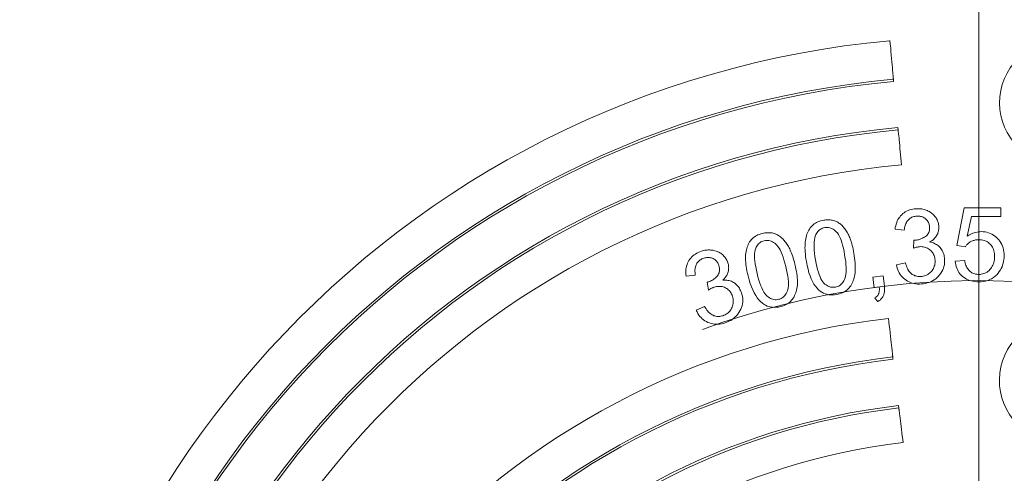
# Model space of a CAD drawing. Units: inches. Extents: x 0 to 476, y 0 to 293.
# Drawn here: x 87 to 97, y 79 to 84 of the extents above; entities that cross this region are included whole.
import ezdxf

# ---------------------------------------------------------------- set-up
doc = ezdxf.new("R2010")
doc.units = ezdxf.units.IN
doc.header["$MEASUREMENT"] = 0
doc.layers.add('CONTINUOUS1', color=7, linetype='Continuous', lineweight=20)
doc.layers.add('DIM', color=2, linetype='Continuous', lineweight=20)
doc.styles.add('RomanS', font='romans.shx')
doc.dimstyles.new('SchneiderElectric Dual Below', dxfattribs={"dimscale": 0, "dimtxt": 0.1, "dimasz": 0.07, "dimexe": 0.0625, "dimexo": 0.0625, "dimgap": 0.04, "dimtad": 0, "dimtih": 1, "dimtoh": 1, "dimrnd": 0.001, "dimzin": 4, "dimdsep": 46, "dimtxsty": 'RomanS', "dimblk": 'SEArrow', "dimcen": 0.09, "dimclrd": 256, "dimclre": 256, "dimclrt": 256, "dimadec": 0, "dimazin": 1, "dimtfac": 1, "dimtofl": 0, "dimtmove": 0, "dimatfit": 3, "dimldrblk": 'SEArrow', "dimfxl": 1, "dimtolj": 1, "dimtzin": 0, "dimlwd": -1, "dimlwe": -1, "dimarcsym": 0})

# ---------------------------------------------------------------- blocks, each defined once
blk = doc.blocks.new('SEArrow')
at = {"linetype": 'ByBlock', "lineweight": -2}
blk.add_lwpolyline([(0, 0, 0, 0.5, 0), (-1, 0, 0.5, 0.5, 0)], format="xyseb", dxfattribs=at)
blk = doc.blocks.new('*D5')
at = {"layer": 'Defpoints', "color": 0, "transparency": 16777216}
for p in [(123.935, 125.054), (96.487, 77.388), (123.935, 72.154)]:
    blk.add_point(p, dxfattribs=at)
at = {"layer": 'DIM', "transparency": 16777216}
for p, q in [((96.487, 79.2), (96.487, 126.866)), ((123.935, 73.966), (123.935, 126.866)), ((98.517, 125.054), (104.77, 125.054)), ((121.905, 125.054), (115.652, 125.054))]:
    blk.add_line(p, q, dxfattribs=at)
at = {"layer": 'DIM', "transparency": 16777216, "xscale": 2.03, "yscale": 2.03, "zscale": 2.03, "rotation": 180}
blk.add_blockref('SEArrow', (96.487, 125.054), dxfattribs=at)
at = {"layer": 'DIM', "transparency": 16777216, "xscale": 2.03, "yscale": 2.03, "zscale": 2.03}
blk.add_blockref('SEArrow', (123.935, 125.054), dxfattribs=at)
at = {"layer": 'DIM', "transparency": 16777216, "insert": (110.211, 125.054), "char_height": 2.9, "attachment_point": 5, "style": 'RomanS'}
blk.add_mtext('\\A1;1.44\\P{\\H0.8x;[37]}', dxfattribs=at)

msp = doc.modelspace()

# ---------------------------------------------------------------- linework, layer by layer
at = {"layer": 'CONTINUOUS1'}
for points in [[(95.57, 83.9), (95.573, 83.864), (95.577, 83.824), (95.58, 83.79), (95.583, 83.75), (95.587, 83.715), (95.59, 83.682), (95.592, 83.65), (95.595, 83.621), (95.597, 83.595), (95.599, 83.571), (95.601, 83.551), (95.602, 83.542), (95.603, 83.533), (95.603, 83.526), (95.604, 83.52), (95.604, 83.514), (95.604, 83.51), (95.605, 83.506), (95.605, 83.504), (95.605, 83.503), (95.605, 83.502), (95.605, 83.501), (95.605, 83.501), (95.605, 83.501)], [(95.605, 83.501), (95.607, 83.478)], [(95.654, 82.978), (95.651, 83.002)], [(95.689, 82.618), (95.686, 82.653), (95.682, 82.689), (95.679, 82.72), (95.676, 82.756), (95.673, 82.787), (95.67, 82.817), (95.667, 82.846), (95.665, 82.871), (95.663, 82.895), (95.66, 82.916), (95.659, 82.934), (95.658, 82.942), (95.657, 82.949), (95.656, 82.955), (95.656, 82.961), (95.655, 82.966), (95.655, 82.97), (95.654, 82.973), (95.654, 82.974), (95.654, 82.976), (95.654, 82.976), (95.654, 82.977), (95.654, 82.978), (95.654, 82.978)], [(95.691, 82.102), (95.68, 82.091), (95.67, 82.078), (95.661, 82.065), (95.652, 82.051), (95.645, 82.037), (95.639, 82.021), (95.633, 82.005), (95.629, 81.988), (95.625, 81.97), (95.622, 81.952)], [(95.838, 82.164), (95.821, 82.162), (95.804, 82.159), (95.787, 82.156), (95.772, 82.151), (95.756, 82.145), (95.742, 82.139), (95.728, 82.131), (95.715, 82.122), (95.703, 82.113), (95.691, 82.102)], [(95.955, 82.144), (95.944, 82.149), (95.933, 82.152), (95.922, 82.156), (95.91, 82.158), (95.899, 82.161), (95.887, 82.162), (95.875, 82.164), (95.863, 82.164), (95.851, 82.164), (95.838, 82.164)], [(96.039, 82.077), (96.033, 82.085), (96.026, 82.094), (96.019, 82.101), (96.011, 82.109), (96.003, 82.116), (95.994, 82.122), (95.985, 82.128), (95.976, 82.134), (95.965, 82.139), (95.955, 82.144)], [(96.336, 82.174), (96.26, 81.783)], [(96.715, 82.172), (96.336, 82.174)], [(96.715, 82.082), (96.715, 82.172)], [(94.886, 82.045), (94.87, 82.042), (94.854, 82.038), (94.839, 82.033), (94.826, 82.027), (94.812, 82.021), (94.8, 82.014), (94.788, 82.006), (94.777, 81.997), (94.767, 81.987), (94.757, 81.977)], [(94.996, 82.039), (94.986, 82.042), (94.975, 82.044), (94.965, 82.046), (94.954, 82.048), (94.943, 82.049), (94.932, 82.049), (94.921, 82.049), (94.909, 82.048), (94.898, 82.047), (94.886, 82.045)], [(95.083, 81.981), (95.076, 81.989), (95.068, 81.997), (95.06, 82.004), (95.051, 82.01), (95.043, 82.016), (95.034, 82.022), (95.025, 82.027), (95.015, 82.031), (95.006, 82.035), (94.996, 82.039)], [(95.717, 81.941), (95.718, 81.955), (95.72, 81.967), (95.723, 81.98), (95.726, 81.991), (95.73, 82.002), (95.734, 82.012), (95.739, 82.022), (95.744, 82.031), (95.75, 82.039), (95.757, 82.047)], [(95.757, 82.047), (95.764, 82.054), (95.771, 82.06), (95.779, 82.066), (95.787, 82.071), (95.796, 82.075), (95.805, 82.079), (95.815, 82.082), (95.825, 82.084), (95.835, 82.086), (95.846, 82.087)], [(95.846, 82.087), (95.856, 82.087), (95.867, 82.087), (95.877, 82.086), (95.886, 82.084), (95.896, 82.082), (95.905, 82.079), (95.914, 82.075), (95.922, 82.07), (95.93, 82.065), (95.937, 82.059)], [(95.937, 82.059), (95.944, 82.052), (95.951, 82.046), (95.956, 82.038), (95.962, 82.031), (95.966, 82.023), (95.97, 82.014), (95.973, 82.005), (95.975, 81.996), (95.977, 81.986), (95.978, 81.976)], [(96.074, 81.981), (96.073, 81.991), (96.072, 82.001), (96.07, 82.011), (96.067, 82.021), (96.064, 82.03), (96.06, 82.04), (96.056, 82.049), (96.051, 82.059), (96.045, 82.068), (96.039, 82.077)], [(96.368, 81.88), (96.41, 82.084)], [(96.41, 82.084), (96.715, 82.082)], [(94.253, 81.909), (94.238, 81.904), (94.223, 81.899), (94.208, 81.893), (94.195, 81.887), (94.182, 81.879), (94.17, 81.871), (94.159, 81.862), (94.149, 81.853), (94.139, 81.843), (94.13, 81.832)], [(94.364, 81.91), (94.354, 81.913), (94.343, 81.914), (94.332, 81.916), (94.322, 81.916), (94.311, 81.916), (94.3, 81.916), (94.288, 81.915), (94.277, 81.913), (94.265, 81.911), (94.253, 81.909)], [(94.455, 81.859), (94.447, 81.867), (94.439, 81.874), (94.43, 81.88), (94.421, 81.886), (94.412, 81.891), (94.403, 81.896), (94.393, 81.9), (94.384, 81.904), (94.374, 81.907), (94.364, 81.91)], [(94.757, 81.977), (94.748, 81.966), (94.74, 81.954), (94.732, 81.942), (94.725, 81.929), (94.719, 81.915), (94.713, 81.901), (94.708, 81.886), (94.704, 81.871), (94.7, 81.854), (94.697, 81.837)], [(94.802, 81.635), (94.796, 81.671), (94.792, 81.705), (94.789, 81.736), (94.787, 81.765), (94.787, 81.793), (94.788, 81.818), (94.79, 81.841), (94.794, 81.862), (94.799, 81.88), (94.806, 81.897)], [(94.806, 81.897), (94.812, 81.908), (94.819, 81.919), (94.826, 81.929), (94.834, 81.937), (94.843, 81.945), (94.852, 81.952), (94.863, 81.957), (94.874, 81.962), (94.885, 81.966), (94.898, 81.968)], [(94.898, 81.968), (94.911, 81.97), (94.923, 81.97), (94.936, 81.969), (94.948, 81.967), (94.96, 81.963), (94.971, 81.958), (94.983, 81.952), (94.994, 81.945), (95.005, 81.936), (95.016, 81.926)], [(95.016, 81.926), (95.027, 81.914), (95.037, 81.899), (95.046, 81.882), (95.056, 81.862), (95.065, 81.839), (95.073, 81.814), (95.081, 81.786), (95.089, 81.756), (95.096, 81.723), (95.102, 81.687)], [(95.149, 81.878), (95.144, 81.89), (95.138, 81.902), (95.132, 81.914), (95.125, 81.925), (95.119, 81.935), (95.112, 81.945), (95.105, 81.955), (95.098, 81.964), (95.091, 81.973), (95.083, 81.981)], [(95.622, 81.952), (95.717, 81.941)], [(95.978, 81.976), (95.978, 81.964), (95.978, 81.951), (95.976, 81.94), (95.973, 81.929), (95.97, 81.919), (95.965, 81.909), (95.959, 81.9), (95.953, 81.892), (95.945, 81.884), (95.936, 81.877)], [(95.979, 81.82), (95.989, 81.825), (95.998, 81.831), (96.007, 81.837), (96.015, 81.844), (96.023, 81.85), (96.03, 81.858), (96.037, 81.865), (96.043, 81.873), (96.048, 81.881), (96.053, 81.889)], [(96.053, 81.889), (96.058, 81.898), (96.062, 81.906), (96.065, 81.915), (96.068, 81.924), (96.07, 81.933), (96.072, 81.942), (96.074, 81.951), (96.074, 81.961), (96.074, 81.971), (96.074, 81.981)], [(96.512, 81.927), (96.497, 81.926), (96.483, 81.925), (96.468, 81.923), (96.453, 81.919), (96.439, 81.915), (96.424, 81.91), (96.41, 81.904), (96.396, 81.897), (96.382, 81.889), (96.368, 81.88)], [(96.68, 81.856), (96.667, 81.869), (96.652, 81.881), (96.637, 81.892), (96.621, 81.901), (96.604, 81.909), (96.587, 81.915), (96.57, 81.92), (96.551, 81.924), (96.532, 81.926), (96.512, 81.927)], [(94.13, 81.832), (94.122, 81.82), (94.115, 81.808), (94.108, 81.795), (94.102, 81.782), (94.096, 81.768), (94.092, 81.753), (94.088, 81.738), (94.085, 81.722), (94.082, 81.705), (94.08, 81.688)], [(94.184, 81.755), (94.19, 81.767), (94.196, 81.778), (94.202, 81.788), (94.21, 81.798), (94.218, 81.806), (94.227, 81.813), (94.237, 81.82), (94.248, 81.825), (94.259, 81.83), (94.271, 81.833)], [(94.271, 81.833), (94.284, 81.836), (94.296, 81.837), (94.309, 81.837), (94.321, 81.835), (94.333, 81.833), (94.345, 81.828), (94.357, 81.823), (94.369, 81.816), (94.38, 81.808), (94.392, 81.799)], [(94.392, 81.799), (94.403, 81.788), (94.414, 81.774), (94.425, 81.757), (94.436, 81.738), (94.447, 81.716), (94.457, 81.692), (94.467, 81.665), (94.476, 81.635), (94.486, 81.602), (94.495, 81.567)], [(94.529, 81.761), (94.522, 81.773), (94.515, 81.784), (94.508, 81.795), (94.501, 81.806), (94.494, 81.816), (94.486, 81.825), (94.479, 81.835), (94.471, 81.843), (94.463, 81.852), (94.455, 81.859)], [(94.697, 81.837), (94.695, 81.82), (94.693, 81.801), (94.693, 81.782), (94.692, 81.761), (94.693, 81.74), (94.695, 81.717), (94.697, 81.694), (94.699, 81.67), (94.703, 81.645), (94.707, 81.619)], [(95.197, 81.704), (95.193, 81.725), (95.189, 81.746), (95.185, 81.766), (95.18, 81.785), (95.176, 81.803), (95.171, 81.82), (95.166, 81.836), (95.16, 81.851), (95.155, 81.865), (95.149, 81.878)], [(95.816, 81.839), (95.811, 81.756)], [(95.831, 81.839), (95.83, 81.839), (95.828, 81.839), (95.827, 81.839), (95.826, 81.839), (95.824, 81.839), (95.823, 81.839), (95.821, 81.839), (95.819, 81.839), (95.818, 81.839), (95.816, 81.839)], [(95.936, 81.877), (95.927, 81.871), (95.917, 81.865), (95.907, 81.859), (95.897, 81.855), (95.887, 81.851), (95.876, 81.847), (95.865, 81.844), (95.854, 81.842), (95.843, 81.84), (95.831, 81.839)], [(96.088, 81.762), (96.08, 81.77), (96.071, 81.779), (96.061, 81.786), (96.051, 81.793), (96.041, 81.799), (96.029, 81.805), (96.018, 81.81), (96.005, 81.814), (95.993, 81.817), (95.979, 81.82)], [(96.348, 81.771), (96.352, 81.778), (96.357, 81.784), (96.361, 81.79), (96.367, 81.795), (96.372, 81.801), (96.378, 81.806), (96.385, 81.811), (96.391, 81.815), (96.398, 81.82), (96.405, 81.824)], [(96.405, 81.824), (96.412, 81.828), (96.42, 81.831), (96.428, 81.834), (96.436, 81.837), (96.444, 81.839), (96.452, 81.841), (96.461, 81.842), (96.469, 81.843), (96.478, 81.844), (96.487, 81.844)], [(96.487, 81.844), (96.501, 81.844), (96.515, 81.842), (96.528, 81.84), (96.541, 81.836), (96.553, 81.832), (96.564, 81.827), (96.575, 81.821), (96.585, 81.814), (96.595, 81.806), (96.604, 81.797)], [(96.604, 81.797), (96.613, 81.787), (96.62, 81.777), (96.627, 81.766), (96.633, 81.754), (96.638, 81.742), (96.642, 81.729), (96.645, 81.715), (96.647, 81.701), (96.648, 81.686), (96.649, 81.67)], [(96.748, 81.678), (96.748, 81.699), (96.746, 81.72), (96.742, 81.74), (96.738, 81.759), (96.732, 81.777), (96.724, 81.794), (96.715, 81.811), (96.705, 81.827), (96.693, 81.842), (96.68, 81.856)], [(93.624, 81.725), (93.607, 81.719), (93.591, 81.712), (93.576, 81.705), (93.562, 81.696), (93.549, 81.687), (93.537, 81.677), (93.525, 81.666), (93.514, 81.654), (93.505, 81.642), (93.496, 81.629)], [(93.742, 81.735), (93.73, 81.736), (93.718, 81.737), (93.706, 81.738), (93.695, 81.738), (93.683, 81.737), (93.671, 81.736), (93.659, 81.734), (93.648, 81.732), (93.636, 81.729), (93.624, 81.725)], [(93.84, 81.69), (93.832, 81.697), (93.823, 81.703), (93.814, 81.709), (93.805, 81.714), (93.795, 81.719), (93.785, 81.723), (93.775, 81.727), (93.764, 81.73), (93.753, 81.733), (93.742, 81.735)], [(93.897, 81.605), (93.894, 81.615), (93.89, 81.624), (93.885, 81.634), (93.88, 81.642), (93.875, 81.651), (93.869, 81.659), (93.863, 81.667), (93.856, 81.675), (93.848, 81.683), (93.84, 81.69)], [(94.08, 81.688), (94.079, 81.671), (94.079, 81.652), (94.08, 81.632), (94.081, 81.612), (94.083, 81.591), (94.086, 81.568), (94.09, 81.545), (94.094, 81.521), (94.1, 81.496), (94.106, 81.471)], [(94.199, 81.494), (94.191, 81.529), (94.184, 81.562), (94.179, 81.594), (94.175, 81.623), (94.173, 81.65), (94.172, 81.675), (94.173, 81.698), (94.175, 81.719), (94.179, 81.738), (94.184, 81.755)], [(94.588, 81.59), (94.583, 81.612), (94.577, 81.632), (94.572, 81.652), (94.566, 81.67), (94.56, 81.688), (94.554, 81.704), (94.548, 81.72), (94.541, 81.735), (94.535, 81.748), (94.529, 81.761)], [(95.102, 81.687), (95.108, 81.651), (95.113, 81.618), (95.116, 81.587), (95.118, 81.558), (95.118, 81.531), (95.117, 81.507), (95.115, 81.485), (95.112, 81.466), (95.107, 81.449), (95.102, 81.434)], [(95.207, 81.485), (95.209, 81.503), (95.211, 81.522), (95.212, 81.541), (95.212, 81.561), (95.211, 81.583), (95.21, 81.605), (95.208, 81.628), (95.205, 81.653), (95.201, 81.678), (95.197, 81.704)], [(95.811, 81.756), (95.818, 81.759), (95.826, 81.761), (95.833, 81.763), (95.84, 81.765), (95.846, 81.767), (95.853, 81.768), (95.859, 81.769), (95.865, 81.77), (95.871, 81.771), (95.876, 81.771)], [(95.876, 81.771), (95.889, 81.772), (95.901, 81.771), (95.913, 81.77), (95.925, 81.768), (95.936, 81.764), (95.947, 81.761), (95.957, 81.756), (95.967, 81.75), (95.977, 81.743), (95.986, 81.736)], [(95.986, 81.736), (95.994, 81.728), (96.002, 81.719), (96.009, 81.71), (96.015, 81.701), (96.02, 81.691), (96.025, 81.68), (96.029, 81.669), (96.031, 81.657), (96.033, 81.645), (96.035, 81.633)], [(96.134, 81.641), (96.132, 81.656), (96.13, 81.67), (96.128, 81.683), (96.124, 81.696), (96.12, 81.708), (96.115, 81.72), (96.109, 81.731), (96.103, 81.742), (96.096, 81.752), (96.088, 81.762)], [(96.26, 81.783), (96.348, 81.771)], [(93.496, 81.629), (93.488, 81.615), (93.481, 81.601), (93.476, 81.586), (93.471, 81.57), (93.468, 81.554), (93.465, 81.538), (93.464, 81.521), (93.464, 81.503), (93.465, 81.485), (93.467, 81.466)], [(93.561, 81.479), (93.559, 81.493), (93.558, 81.506), (93.557, 81.518), (93.557, 81.53), (93.558, 81.542), (93.56, 81.553), (93.562, 81.563), (93.565, 81.573), (93.569, 81.583), (93.573, 81.592)], [(93.573, 81.592), (93.578, 81.6), (93.584, 81.608), (93.59, 81.616), (93.597, 81.622), (93.604, 81.629), (93.612, 81.635), (93.621, 81.64), (93.63, 81.645), (93.639, 81.649), (93.65, 81.652)], [(93.65, 81.652), (93.66, 81.655), (93.67, 81.658), (93.68, 81.659), (93.69, 81.66), (93.7, 81.66), (93.709, 81.659), (93.718, 81.657), (93.728, 81.655), (93.737, 81.652), (93.745, 81.648)], [(93.745, 81.648), (93.754, 81.643), (93.762, 81.638), (93.769, 81.632), (93.776, 81.626), (93.782, 81.62), (93.788, 81.612), (93.793, 81.604), (93.798, 81.596), (93.802, 81.587), (93.805, 81.578)], [(93.9, 81.512), (93.902, 81.521), (93.904, 81.53), (93.905, 81.54), (93.905, 81.549), (93.906, 81.558), (93.905, 81.568), (93.904, 81.577), (93.902, 81.586), (93.9, 81.596), (93.897, 81.605)], [(94.614, 81.373), (94.615, 81.391), (94.615, 81.41), (94.614, 81.429), (94.613, 81.45), (94.611, 81.471), (94.608, 81.493), (94.604, 81.516), (94.6, 81.54), (94.595, 81.565), (94.588, 81.59)], [(94.707, 81.619), (94.715, 81.577), (94.724, 81.539), (94.734, 81.503), (94.745, 81.47), (94.757, 81.439), (94.771, 81.411), (94.785, 81.386), (94.8, 81.363), (94.817, 81.343), (94.834, 81.326)], [(94.888, 81.396), (94.877, 81.408), (94.867, 81.423), (94.858, 81.44), (94.848, 81.46), (94.84, 81.483), (94.831, 81.508), (94.823, 81.536), (94.816, 81.566), (94.809, 81.599), (94.802, 81.635)], [(95.73, 81.604), (95.637, 81.585)], [(95.637, 81.585), (95.641, 81.567), (95.645, 81.549), (95.651, 81.532), (95.658, 81.516), (95.666, 81.5), (95.675, 81.486), (95.685, 81.472), (95.696, 81.459), (95.709, 81.447), (95.722, 81.435)], [(95.792, 81.492), (95.784, 81.499), (95.776, 81.507), (95.769, 81.516), (95.762, 81.526), (95.755, 81.537), (95.749, 81.548), (95.744, 81.561), (95.739, 81.574), (95.734, 81.588), (95.73, 81.604)], [(96.035, 81.633), (96.035, 81.62), (96.035, 81.607), (96.033, 81.594), (96.031, 81.582), (96.027, 81.57), (96.023, 81.558), (96.018, 81.547), (96.012, 81.537), (96.004, 81.527), (95.997, 81.517)], [(96.072, 81.468), (96.085, 81.483), (96.096, 81.498), (96.106, 81.514), (96.115, 81.531), (96.121, 81.548), (96.127, 81.566), (96.131, 81.584), (96.133, 81.603), (96.134, 81.622), (96.134, 81.641)], [(96.341, 81.63), (96.242, 81.622)], [(96.242, 81.622), (96.245, 81.604), (96.248, 81.585), (96.253, 81.568), (96.258, 81.551), (96.265, 81.535), (96.273, 81.52), (96.282, 81.506), (96.292, 81.492), (96.304, 81.479), (96.316, 81.467)], [(96.39, 81.522), (96.383, 81.529), (96.376, 81.538), (96.369, 81.547), (96.363, 81.557), (96.358, 81.567), (96.354, 81.578), (96.349, 81.59), (96.346, 81.603), (96.343, 81.616), (96.341, 81.63)], [(96.649, 81.67), (96.648, 81.654), (96.647, 81.638), (96.644, 81.623), (96.641, 81.608), (96.637, 81.595), (96.631, 81.581), (96.625, 81.569), (96.618, 81.557), (96.61, 81.546), (96.601, 81.535)], [(96.687, 81.499), (96.698, 81.515), (96.709, 81.531), (96.718, 81.547), (96.726, 81.564), (96.732, 81.582), (96.738, 81.6), (96.742, 81.618), (96.745, 81.638), (96.747, 81.658), (96.748, 81.678)], [(93.805, 81.578), (93.809, 81.565), (93.811, 81.553), (93.812, 81.542), (93.812, 81.531), (93.811, 81.52), (93.809, 81.51), (93.806, 81.5), (93.801, 81.49), (93.796, 81.48), (93.789, 81.471)], [(93.845, 81.426), (93.853, 81.434), (93.861, 81.442), (93.867, 81.45), (93.874, 81.458), (93.88, 81.467), (93.885, 81.475), (93.889, 81.484), (93.893, 81.493), (93.897, 81.502), (93.9, 81.512)], [(94.302, 81.262), (94.29, 81.273), (94.279, 81.287), (94.268, 81.303), (94.258, 81.323), (94.247, 81.345), (94.237, 81.369), (94.227, 81.396), (94.218, 81.426), (94.208, 81.459), (94.199, 81.494)], [(94.495, 81.567), (94.503, 81.532), (94.51, 81.499), (94.515, 81.468), (94.519, 81.439), (94.522, 81.413), (94.523, 81.389), (94.522, 81.367), (94.52, 81.347), (94.517, 81.33), (94.512, 81.314)], [(95.147, 81.345), (95.156, 81.357), (95.165, 81.368), (95.172, 81.381), (95.179, 81.394), (95.185, 81.407), (95.191, 81.422), (95.196, 81.436), (95.2, 81.452), (95.204, 81.468), (95.207, 81.485)], [(95.888, 81.464), (95.877, 81.464), (95.867, 81.464), (95.856, 81.465), (95.846, 81.467), (95.836, 81.469), (95.827, 81.472), (95.818, 81.476), (95.809, 81.481), (95.8, 81.486), (95.792, 81.492)], [(95.997, 81.517), (95.988, 81.507), (95.979, 81.499), (95.969, 81.492), (95.959, 81.485), (95.948, 81.479), (95.937, 81.474), (95.926, 81.47), (95.914, 81.467), (95.901, 81.465), (95.888, 81.464)], [(96.486, 81.485), (96.475, 81.486), (96.465, 81.487), (96.454, 81.489), (96.444, 81.491), (96.434, 81.495), (96.425, 81.499), (96.416, 81.503), (96.407, 81.509), (96.398, 81.515), (96.39, 81.522)], [(96.601, 81.535), (96.592, 81.526), (96.581, 81.517), (96.571, 81.51), (96.56, 81.503), (96.549, 81.497), (96.537, 81.493), (96.525, 81.49), (96.512, 81.487), (96.5, 81.486), (96.486, 81.485)], [(96.486, 81.408), (96.511, 81.409), (96.534, 81.412), (96.557, 81.416), (96.579, 81.422), (96.599, 81.431), (96.619, 81.441), (96.638, 81.453), (96.655, 81.466), (96.672, 81.482), (96.687, 81.499)], [(93.467, 81.466), (93.561, 81.479)], [(93.696, 81.408), (93.695, 81.408), (93.694, 81.408), (93.693, 81.407), (93.691, 81.407), (93.69, 81.406), (93.689, 81.406), (93.687, 81.406), (93.685, 81.405), (93.684, 81.405), (93.682, 81.405)], [(93.682, 81.405), (93.697, 81.323)], [(93.789, 81.471), (93.782, 81.463), (93.774, 81.455), (93.766, 81.447), (93.757, 81.44), (93.748, 81.433), (93.738, 81.427), (93.729, 81.422), (93.718, 81.417), (93.708, 81.412), (93.696, 81.408)], [(93.965, 81.397), (93.955, 81.403), (93.944, 81.409), (93.933, 81.414), (93.921, 81.418), (93.909, 81.422), (93.897, 81.424), (93.885, 81.426), (93.872, 81.427), (93.859, 81.427), (93.845, 81.426)], [(94.038, 81.291), (94.034, 81.305), (94.028, 81.318), (94.022, 81.33), (94.016, 81.342), (94.009, 81.353), (94.001, 81.363), (93.993, 81.372), (93.984, 81.381), (93.975, 81.389), (93.965, 81.397)], [(94.106, 81.471), (94.117, 81.43), (94.128, 81.393), (94.141, 81.358), (94.154, 81.325), (94.169, 81.296), (94.184, 81.269), (94.2, 81.244), (94.217, 81.223), (94.235, 81.204), (94.253, 81.188)], [(95.006, 81.354), (94.993, 81.352), (94.98, 81.352), (94.968, 81.353), (94.956, 81.355), (94.944, 81.359), (94.933, 81.363), (94.921, 81.37), (94.91, 81.377), (94.899, 81.386), (94.888, 81.396)], [(95.102, 81.434), (95.095, 81.42), (95.087, 81.408), (95.079, 81.397), (95.071, 81.388), (95.061, 81.379), (95.051, 81.372), (95.041, 81.365), (95.03, 81.36), (95.018, 81.356), (95.006, 81.354)], [(95.499, 81.47), (95.394, 81.457)], [(95.394, 81.457), (95.406, 81.351)], [(95.512, 81.364), (95.499, 81.47)], [(95.722, 81.435), (95.737, 81.425), (95.752, 81.416), (95.767, 81.408), (95.783, 81.401), (95.8, 81.395), (95.817, 81.391), (95.835, 81.388), (95.854, 81.386), (95.873, 81.386), (95.893, 81.387)], [(95.893, 81.387), (95.915, 81.389), (95.935, 81.392), (95.955, 81.397), (95.975, 81.403), (95.993, 81.41), (96.01, 81.419), (96.027, 81.429), (96.043, 81.441), (96.058, 81.453), (96.072, 81.468)], [(96.316, 81.467), (96.329, 81.456), (96.344, 81.446), (96.359, 81.437), (96.375, 81.43), (96.391, 81.423), (96.409, 81.418), (96.427, 81.414), (96.446, 81.411), (96.465, 81.409), (96.486, 81.408)], [(93.697, 81.323), (93.704, 81.328), (93.711, 81.332), (93.717, 81.335), (93.723, 81.339), (93.729, 81.342), (93.735, 81.345), (93.741, 81.347), (93.746, 81.35), (93.752, 81.352), (93.757, 81.354)], [(93.757, 81.354), (93.769, 81.357), (93.781, 81.36), (93.793, 81.361), (93.805, 81.362), (93.816, 81.362), (93.828, 81.361), (93.839, 81.359), (93.85, 81.356), (93.861, 81.352), (93.872, 81.347)], [(93.872, 81.347), (93.882, 81.341), (93.892, 81.335), (93.901, 81.327), (93.909, 81.32), (93.917, 81.311), (93.923, 81.302), (93.93, 81.292), (93.935, 81.282), (93.94, 81.271), (93.945, 81.259)], [(94.021, 81.108), (94.03, 81.125), (94.037, 81.143), (94.043, 81.161), (94.047, 81.18), (94.05, 81.198), (94.051, 81.216), (94.05, 81.235), (94.048, 81.254), (94.044, 81.272), (94.038, 81.291)], [(94.512, 81.314), (94.506, 81.301), (94.5, 81.288), (94.493, 81.277), (94.485, 81.266), (94.476, 81.257), (94.467, 81.249), (94.456, 81.242), (94.446, 81.236), (94.434, 81.231), (94.422, 81.228)], [(94.564, 81.23), (94.572, 81.241), (94.58, 81.254), (94.586, 81.266), (94.592, 81.28), (94.598, 81.294), (94.602, 81.308), (94.606, 81.324), (94.609, 81.34), (94.612, 81.356), (94.614, 81.373)], [(94.834, 81.326), (94.85, 81.313), (94.866, 81.302), (94.883, 81.293), (94.9, 81.286), (94.918, 81.28), (94.937, 81.276), (94.956, 81.274), (94.976, 81.274), (94.997, 81.275), (95.019, 81.278)], [(95.019, 81.278), (95.035, 81.281), (95.05, 81.285), (95.065, 81.29), (95.079, 81.295), (95.092, 81.302), (95.105, 81.309), (95.116, 81.317), (95.128, 81.326), (95.138, 81.335), (95.147, 81.345)], [(95.406, 81.351), (95.459, 81.358)], [(95.452, 81.284), (95.449, 81.279), (95.447, 81.274), (95.444, 81.269), (95.44, 81.264), (95.437, 81.26), (95.432, 81.256), (95.428, 81.252), (95.423, 81.248), (95.418, 81.244), (95.413, 81.241)], [(95.459, 81.358), (95.459, 81.348), (95.46, 81.34), (95.46, 81.331), (95.46, 81.323), (95.459, 81.316), (95.458, 81.309), (95.457, 81.302), (95.456, 81.295), (95.454, 81.289), (95.452, 81.284)], [(95.512, 81.364), (95.513, 81.352), (95.514, 81.341), (95.514, 81.331), (95.514, 81.321), (95.513, 81.311), (95.512, 81.301), (95.51, 81.292), (95.508, 81.284), (95.505, 81.275), (95.502, 81.268)], [(93.945, 81.259), (93.948, 81.246), (93.951, 81.233), (93.953, 81.221), (93.953, 81.208), (93.953, 81.196), (93.952, 81.184), (93.949, 81.172), (93.946, 81.16), (93.942, 81.148), (93.936, 81.137)], [(94.253, 81.188), (94.27, 81.176), (94.287, 81.167), (94.304, 81.159), (94.322, 81.153), (94.34, 81.148), (94.359, 81.146), (94.379, 81.145), (94.399, 81.146), (94.42, 81.148), (94.441, 81.153)], [(94.422, 81.228), (94.41, 81.225), (94.397, 81.224), (94.385, 81.224), (94.373, 81.225), (94.361, 81.228), (94.349, 81.232), (94.337, 81.238), (94.325, 81.244), (94.313, 81.252), (94.302, 81.262)], [(94.441, 81.153), (94.457, 81.157), (94.472, 81.162), (94.486, 81.168), (94.499, 81.175), (94.512, 81.182), (94.524, 81.19), (94.535, 81.199), (94.546, 81.208), (94.555, 81.219), (94.564, 81.23)], [(95.413, 81.241), (95.443, 81.204)], [(95.502, 81.268), (95.499, 81.26), (95.495, 81.253), (95.49, 81.246), (95.485, 81.239), (95.479, 81.233), (95.473, 81.226), (95.467, 81.22), (95.459, 81.215), (95.452, 81.209), (95.443, 81.204)], [(93.656, 81.155), (93.571, 81.115)], [(93.571, 81.115), (93.579, 81.098), (93.588, 81.082), (93.598, 81.066), (93.608, 81.052), (93.62, 81.04), (93.632, 81.028), (93.646, 81.017), (93.66, 81.007), (93.675, 80.998), (93.69, 80.99)], [(93.744, 81.063), (93.734, 81.068), (93.725, 81.073), (93.716, 81.08), (93.707, 81.088), (93.698, 81.097), (93.689, 81.106), (93.681, 81.117), (93.672, 81.129), (93.664, 81.142), (93.656, 81.155)], [(93.936, 81.137), (93.93, 81.126), (93.923, 81.115), (93.916, 81.106), (93.907, 81.097), (93.899, 81.088), (93.889, 81.081), (93.879, 81.074), (93.868, 81.068), (93.856, 81.063), (93.844, 81.059)], [(93.868, 80.985), (93.888, 80.992), (93.908, 81.001), (93.926, 81.01), (93.943, 81.021), (93.959, 81.033), (93.974, 81.046), (93.987, 81.059), (94, 81.074), (94.011, 81.091), (94.021, 81.108)], [(93.69, 80.99), (93.707, 80.984), (93.724, 80.978), (93.741, 80.974), (93.758, 80.972), (93.776, 80.971), (93.793, 80.971), (93.812, 80.972), (93.83, 80.975), (93.849, 80.979), (93.868, 80.985)], [(93.844, 81.059), (93.834, 81.056), (93.823, 81.054), (93.813, 81.052), (93.803, 81.051), (93.793, 81.051), (93.783, 81.052), (93.773, 81.054), (93.763, 81.056), (93.753, 81.059), (93.744, 81.063)], [(95.554, 81.031), (95.558, 80.995), (95.563, 80.956), (95.567, 80.922), (95.571, 80.882), (95.575, 80.847), (95.579, 80.814), (95.583, 80.782), (95.586, 80.753), (95.589, 80.727), (95.591, 80.703), (95.594, 80.683), (95.595, 80.674), (95.595, 80.666), (95.596, 80.658), (95.597, 80.652), (95.597, 80.646), (95.598, 80.642), (95.598, 80.638), (95.598, 80.637), (95.598, 80.635), (95.598, 80.634), (95.598, 80.634), (95.598, 80.633), (95.598, 80.633)], [(95.598, 80.633), (95.601, 80.61)], [(95.66, 80.106), (95.658, 80.13)], [(95.705, 79.748), (95.701, 79.782), (95.697, 79.818), (95.693, 79.849), (95.688, 79.885), (95.685, 79.916), (95.681, 79.946), (95.678, 79.974), (95.674, 80), (95.671, 80.024), (95.669, 80.044), (95.667, 80.062), (95.665, 80.07), (95.665, 80.077), (95.664, 80.084), (95.663, 80.089), (95.662, 80.094), (95.662, 80.098), (95.661, 80.102), (95.661, 80.103), (95.661, 80.104), (95.661, 80.105), (95.66, 80.105), (95.66, 80.106), (95.66, 80.106)]]:
    msp.add_lwpolyline(points, dxfattribs=at)
for centre, radius, start, end in [((96.478, 74.053), 9.888, 95.2726, 179.9935), ((97.345, 83.259), 0.644, 84.6773, 264.6752), ((96.479, 74.033), 9.508, 95.2725, 179.9914), ((96.479, 74.034), 9.484, 95.2726, 179.9936), ((96.479, 74.05), 8.99, 95.2821, 180.0986), ((96.479, 74.05), 8.966, 95.2819, 180.0963), ((96.479, 74.069), 8.585, 95.2821, 180.0985), ((96.487, 73.082), 8.339, 61.9982, 110.0011), ((96.48, 73.1), 7.985, 96.6634, 179.9899), ((97.345, 80.39), 0.646, 83.2903, 263.2853), ((96.481, 73.08), 7.604, 96.6632, 179.9873), ((96.481, 73.08), 7.581, 96.6636, 179.9898), ((96.481, 73.093), 7.085, 96.6755, 180.095), ((96.481, 73.093), 7.061, 96.6752, 180.0921), ((96.481, 73.113), 6.68, 96.6754, 180.095)]:
    msp.add_arc(centre, radius, start, end, dxfattribs=at)

# ---------------------------------------------------------------- dimensions: what is measured, and where the dimension line sits
at = {"layer": 'DIM'}
dim = msp.add_linear_dim(base=(123.935, 125.054), p1=(96.487, 77.388), p2=(123.935, 72.154), text='1.44\\P{\\H0.8x;[37]}', dimstyle='SchneiderElectric Dual Below', override={"dimscale": 29, "dimpost": '\\P{\\H0.8x;'}, dxfattribs=at)
dim.commit()
dim.dimension.update_dxf_attribs({"geometry": '*D5', "text_midpoint": (110.211, 125.054)})

doc.saveas('drawing.dxf')
